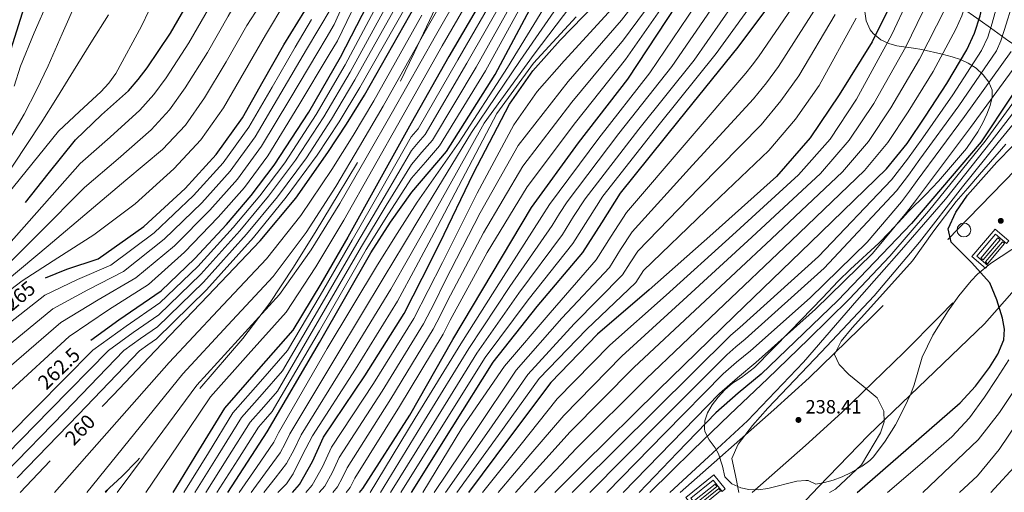
# Model space of a CAD drawing. Extents: x 540998 to 541838, y 4767957 to 4768864.
# Drawn here: x 541237 to 541288, y 4768316 to 4768340 of the extents above; entities that cross this region are included whole.
import ezdxf
from ezdxf.enums import TextEntityAlignment as Align

# ---------------------------------------------------------------- set-up
doc = ezdxf.new("R2010")
doc.units = 0
doc.header["$MEASUREMENT"] = 0
doc.linetypes.add('DGN Style 3', pattern=[19.20375, 14.402812, -4.800937])
for name, color, linetype, lineweight in [('BANCOS', 7, 'Continuous', 0), ('CAMINOS', 7, 'Continuous', 0), ('COTAS CALLE', 7, 'Continuous', 0), ('CURVA NIVEL', 7, 'Continuous', 0), ('CURVA NIVEL PRINCIPAL', 7, 'Continuous', 0), ('EDIFICACION', 240, 'Continuous', 13), ('MASAS ARBOLES', 7, 'Continuous', 0), ('REFERENCIA COTAS CALLE', 7, 'Continuous', 0), ('REGISTRO INSTALACIONES', 7, 'Continuous', 0), ('TEXTO CURVA NIVEL PRINCIPAL', 7, 'Continuous', 0)]:
    doc.layers.add(name, color=color, linetype=linetype, lineweight=lineweight)
doc.styles.add('Style-arial', font='arial.shx', dxfattribs={"bigfont": 'arialbig.shx'})
doc.styles.add('Style-arialbd', font='arialbd.shx', dxfattribs={"bigfont": 'arialbdbig.shx'})
doc.styles.add('Style-arialn', font='arialn.shx')
doc.linetypes.add('1Zonar', pattern='A,-1.5,[81,dgnlstyle-md2_1e.shx,S=0.024,R=180,X=0,Y=0],-1.5', length=3)
doc.dimstyles.get("Standard").update_dxf_attribs({"dimtxt": 0.18, "dimasz": 0.18, "dimexe": 0.18, "dimexo": 0.0625, "dimgap": 0.09, "dimtad": 0, "dimtih": 1, "dimtoh": 1, "dimdec": 4, "dimzin": 0, "dimdsep": 46, "dimtxsty": 'Style-arialn', "dimcen": 0.09, "dimadec": 0, "dimazin": 0, "dimtfac": 1, "dimtdec": 4, "dimtofl": 0, "dimtmove": 0, "dimatfit": 3, "dimfxl": 1, "dimtolj": 1, "dimtzin": 0, "dimarcsym": 0})

# ---------------------------------------------------------------- blocks, each defined once
blk = doc.blocks.new('1PATER')
at = {"layer": 'REFERENCIA COTAS CALLE', "linetype": 'Continuous', "lineweight": 0}
h = blk.add_hatch(color=7, dxfattribs=at)
edge = h.paths.add_edge_path()
edge.add_arc((-0.04, 0.03), 0.312, 315, 675)
blk = doc.blocks.new('1REGIN')
at = {"layer": 'REGISTRO INSTALACIONES', "color": 7, "linetype": 'Continuous', "lineweight": 0}
blk.add_circle((0.02, 0), 0.721, dxfattribs=at)
blk = doc.blocks.new('1BANCO_114')
at = {"layer": 'BANCOS', "color": 7, "linetype": 'Continuous', "lineweight": 0, "flags": 128}
blk.add_lwpolyline([(-0.5, -2.02), (-1.94, -0.8), (0.49, 2.07), (1.93, 0.85), (1.68, 0.55), (0.53, 1.53), (-1.41, -0.76), (-0.26, -1.74), (-0.5, -2.02)], dxfattribs=at)
for points in [[(0.53, 1.53), (1.68, 0.55), (1.93, 0.85), (0.49, 2.07), (-1.94, -0.8), (-0.5, -2.02), (-0.26, -1.74), (-1.41, -0.76)], [(1.02, 0.95), (0.79, 1.14), (-0.98, -0.95), (-0.75, -1.14)], [(1.49, 0.56), (1.26, 0.75), (-0.51, -1.34), (-0.28, -1.54)]]:
    blk.add_lwpolyline(points, close=True, dxfattribs=at)
blk = doc.blocks.new('1BANCO_122')
at = {"layer": 'BANCOS', "color": 7, "linetype": 'Continuous', "lineweight": 0, "flags": 128}
blk.add_lwpolyline([(-0.87, -1.89), (-2.06, -0.42), (0.87, 1.94), (2.06, 0.47), (1.75, 0.22), (0.81, 1.4), (-1.53, -0.48), (-0.59, -1.66), (-0.87, -1.89)], dxfattribs=at)
for points in [[(0.81, 1.4), (1.75, 0.22), (2.06, 0.47), (0.87, 1.94), (-2.06, -0.42), (-0.87, -1.89), (-0.59, -1.66), (-1.53, -0.48)], [(1.18, 0.74), (1, 0.97), (-1.14, -0.74), (-0.95, -0.98)], [(1.57, 0.26), (1.38, 0.5), (-0.76, -1.22), (-0.57, -1.45)]]:
    blk.add_lwpolyline(points, close=True, dxfattribs=at)
blk = doc.blocks.new('*D808')
at = {"layer": 'EDIFICACION', "color": 7, "linetype": 'Continuous', "lineweight": 0, "transparency": 16777216}
blk.add_line((541134.652, 4768403.087), (541134.652, 4768403.087), dxfattribs=at)
at = {"layer": 'EDIFICACION', "color": 7, "linetype": 'Continuous', "lineweight": 0, "transparency": 16777216, "flags": 128}
blk.add_lwpolyline([(541135.152, 4768402.962), (541134.652, 4768403.087), (541135.152, 4768403.212)], dxfattribs=at)
at = {"layer": 'EDIFICACION', "color": 7, "linetype": 'Continuous', "lineweight": 0, "transparency": 16777216, "style": 'Style-arial'}
for s, p in [('R', (541131.862, 4768403.587)), ('424.82', (541132.612, 4768403.587))]:
    blk.add_text(s, height=0.5, dxfattribs=at).set_placement(p, align=Align.MIDDLE_LEFT)
blk = doc.blocks.new('TerminatorOpen_0.5')
at = {"color": 0, "linetype": 'ByBlock', "lineweight": -2}
for q in [(-1, 0.25), (-1, 0), (-1, -0.25)]:
    blk.add_line((0, 0), q, dxfattribs=at)
blk = doc.blocks.new('*D809')
at = {"layer": 'EDIFICACION', "color": 7, "linetype": 'Continuous', "lineweight": 0, "transparency": 16777216}
blk.add_line((541135.198, 4768404.456), (541135.198, 4768404.456), dxfattribs=at)
at = {"layer": 'EDIFICACION', "color": 7, "linetype": 'Continuous', "lineweight": 0, "transparency": 16777216, "flags": 128}
blk.add_lwpolyline([(541134.698, 4768404.581), (541135.198, 4768404.456), (541134.698, 4768404.331)], dxfattribs=at)
at = {"layer": 'EDIFICACION', "color": 7, "linetype": 'Continuous', "lineweight": 0, "transparency": 16777216, "style": 'Style-arial'}
for s, p in [('R', (541132.409, 4768404.956)), ('424.82', (541133.159, 4768404.956))]:
    blk.add_text(s, height=0.5, dxfattribs=at).set_placement(p, align=Align.MIDDLE_LEFT)
blk = doc.blocks.new('*D810')
at = {"layer": 'EDIFICACION', "color": 7, "linetype": 'Continuous', "lineweight": 0, "transparency": 16777216}
blk.add_line((541134.74, 4768403.308), (541134.74, 4768403.308), dxfattribs=at)
at = {"layer": 'EDIFICACION', "color": 7, "linetype": 'Continuous', "lineweight": 0, "transparency": 16777216, "flags": 128}
blk.add_lwpolyline([(541134.24, 4768403.433), (541134.74, 4768403.308), (541134.24, 4768403.183)], dxfattribs=at)
at = {"layer": 'EDIFICACION', "color": 7, "linetype": 'Continuous', "lineweight": 0, "transparency": 16777216, "style": 'Style-arial'}
for s, p in [('R', (541131.95, 4768403.808)), ('424.82', (541132.7, 4768403.808))]:
    blk.add_text(s, height=0.5, dxfattribs=at).set_placement(p, align=Align.MIDDLE_LEFT)

msp = doc.modelspace()

# ---------------------------------------------------------------- linework, layer by layer
at = {"layer": 'CAMINOS', "color": 7, "linetype": 'DGN Style 3', "lineweight": 0, "flags": 128}
for points in [[(541302.26339, 4768414.24097), (541302.18439, 4768413.00997), (541302.05039, 4768411.78097), (541301.75139, 4768410.78997), (541301.22439, 4768409.88897), (541300.53039, 4768408.92497), (541299.82639, 4768407.97097), (541299.06039, 4768406.93597), (541298.27639, 4768405.91397), (541297.48739, 4768405.01597), (541296.65139, 4768404.16197), (541295.78139, 4768403.29197), (541294.91139, 4768402.42297), (541294.04039, 4768401.54797), (541293.17139, 4768400.67097), (541292.46439, 4768399.86597), (541291.77439, 4768399.04497), (541290.91139, 4768398.12397), (541290.02139, 4768397.22997), (541288.88639, 4768396.26997), (541287.76139, 4768395.29997), (541286.49839, 4768393.94797), (541285.31039, 4768392.53197), (541284.41939, 4768391.40397), (541283.53239, 4768390.27197), (541282.72439, 4768389.23197), (541281.91839, 4768388.18997), (541281.18439, 4768387.22097), (541280.45739, 4768386.24697), (541279.43639, 4768384.80397), (541278.41239, 4768383.36397), (541277.32939, 4768382.16497), (541276.21539, 4768380.98997), (541275.03539, 4768379.56297), (541273.96639, 4768378.05697), (541273.25339, 4768376.87697), (541272.54339, 4768375.69497), (541271.73439, 4768374.37697), (541270.92939, 4768373.05397), (541270.24839, 4768371.53197), (541269.74639, 4768369.92997), (541269.51539, 4768368.91797), (541269.23639, 4768367.92297), (541268.68639, 4768366.67697), (541268.13039, 4768365.43397), (541267.50839, 4768364.01697), (541266.90939, 4768362.58997), (541266.49239, 4768361.18397), (541266.13239, 4768359.75797), (541265.64039, 4768358.18897), (541265.10139, 4768356.63397), (541264.52339, 4768355.37197), (541263.95739, 4768354.10697), (541263.39039, 4768352.44997), (541262.82439, 4768350.79197), (541262.36839, 4768349.48997), (541261.90839, 4768348.18897), (541261.30239, 4768346.56897), (541260.62439, 4768344.97597), (541259.96239, 4768343.77897), (541259.28939, 4768342.58897), (541258.33639, 4768340.56997), (541257.38239, 4768338.54997), (541256.48339, 4768336.66897), (541255.55139, 4768334.80397), (541254.51139, 4768332.96597), (541253.41639, 4768331.15997), (541252.26539, 4768329.26797), (541251.09139, 4768327.38897), (541249.83439, 4768325.47997), (541248.44839, 4768323.66797), (541246.94639, 4768321.91897), (541245.43839, 4768320.17597), (541244.19539, 4768318.73997), (541242.94839, 4768317.30697), (541242.13539, 4768316.46497), (541241.27239, 4768315.66897)], [(541271.26539, 4768315.63197), (541276.14839, 4768319.93797), (541277.99239, 4768321.62197), (541281.25939, 4768324.78497), (541283.02339, 4768326.55597), (541284.21539, 4768327.77497), (541285.25339, 4768328.84397), (541286.29139, 4768329.91297), (541288.78239, 4768332.46397), (541290.67539, 4768334.37197), (541292.81839, 4768336.33497)], [(541275.02139, 4768315.63197), (541277.80739, 4768318.08897), (541279.69339, 4768319.81197), (541282.92639, 4768322.93897), (541284.79139, 4768324.81097), (541285.99439, 4768326.04097), (541286.68739, 4768326.75397), (541288.07039, 4768328.17997), (541290.55239, 4768330.72097), (541292.39639, 4768332.57997), (541293.83339, 4768333.92497), (541294.34939, 4768334.37797)], [(541241.28439, 4768315.63197), (541241.38239, 4768315.76897)]]:
    msp.add_lwpolyline(points, dxfattribs=at)
at = {"layer": 'CURVA NIVEL', "color": 30, "linetype": 'Continuous', "lineweight": 0, "flags": 128}
for points in [[(541263.65639, 4768315.63197), (541264.75539, 4768316.79297), (541265.85439, 4768317.95397), (541269.49039, 4768321.56997), (541273.20439, 4768325.10897), (541277.04839, 4768328.75797), (541280.88539, 4768332.42297), (541282.10039, 4768333.87797), (541283.16039, 4768335.46597), (541284.46839, 4768337.58297), (541285.65039, 4768339.77597), (541285.96539, 4768340.46997), (541286.20339, 4768341.19197), (541286.45639, 4768342.33897), (541286.64839, 4768343.49497), (541287.14739, 4768347.07997), (541287.50839, 4768350.67897), (541287.62239, 4768353.65897), (541287.63839, 4768356.63997), (541287.61039, 4768357.30897), (541287.80939, 4768359.31597), (541288.27439, 4768361.30197)], [(541252.17139, 4768349.12297), (541251.96939, 4768346.17997), (541251.91839, 4768344.62697), (541251.63639, 4768343.10097), (541250.69839, 4768341.23597), (541249.62639, 4768339.46797), (541248.54039, 4768337.57197), (541247.43439, 4768335.68697), (541246.25039, 4768334.01697), (541244.85539, 4768332.50097), (541242.83139, 4768330.68497), (541240.66639, 4768329.05897), (541238.79139, 4768327.87097), (541236.92939, 4768326.66997), (541232.49039, 4768323.28997), (541228.03539, 4768319.92397), (541225.04239, 4768317.84597), (541221.95339, 4768315.91997), (541221.44339, 4768315.63197)], [(541250.80239, 4768345.92797), (541250.69139, 4768344.77197), (541250.55339, 4768343.61797), (541249.77839, 4768341.72997), (541248.65839, 4768339.96397), (541247.57339, 4768338.07197), (541246.44039, 4768336.20797), (541245.44939, 4768334.77597), (541244.26439, 4768333.51897), (541242.34739, 4768331.90797), (541240.42939, 4768330.29897), (541238.29539, 4768328.49997), (541236.16139, 4768326.70097), (541232.04439, 4768323.37297), (541227.75939, 4768320.25697), (541224.54839, 4768318.18797), (541221.25539, 4768316.25697), (541220.70139, 4768315.94497), (541220.14739, 4768315.63197)], [(541249.63639, 4768345.67497), (541249.56939, 4768344.90397), (541249.46939, 4768344.13497), (541248.71339, 4768342.24397), (541247.69139, 4768340.45997), (541246.60339, 4768338.57297), (541245.44539, 4768336.72897), (541244.61439, 4768335.58697), (541243.67239, 4768334.53797), (541241.93739, 4768333.02797), (541240.19239, 4768331.53997), (541237.80339, 4768329.12997), (541235.39239, 4768326.73197), (541231.59039, 4768323.45197), (541227.48239, 4768320.59097), (541224.02639, 4768318.57997), (541220.55639, 4768316.59397), (541219.90239, 4768316.18497), (541219.21839, 4768315.83897), (541218.59239, 4768315.63197)], [(541260.52639, 4768344.18697), (541258.14139, 4768339.97797), (541255.76639, 4768335.76197), (541254.54239, 4768333.66697), (541253.29539, 4768331.58397), (541251.74439, 4768329.18297), (541250.03039, 4768326.89197), (541247.67339, 4768324.35497), (541245.32039, 4768321.82197), (541242.81539, 4768318.72697), (541240.31139, 4768315.63197)], [(541260.75539, 4768343.39797), (541258.49939, 4768339.43697), (541256.25339, 4768335.47097), (541254.88239, 4768333.08497), (541253.50239, 4768330.70297), (541252.00539, 4768328.28897), (541250.36939, 4768325.96297), (541248.20239, 4768323.59497), (541246.04239, 4768321.22597), (541243.97039, 4768318.42897), (541241.89939, 4768315.63197)], [(541270.71339, 4768343.48497), (541268.20239, 4768340.24697), (541265.41739, 4768337.05097), (541262.81639, 4768333.71897), (541260.83339, 4768330.20897), (541258.99339, 4768326.62497), (541258.43939, 4768325.52497), (541257.87839, 4768324.42897), (541255.71839, 4768320.91897), (541253.47739, 4768317.45897), (541253.12539, 4768316.69797), (541252.72039, 4768315.97397), (541252.43639, 4768315.63197)], [(541247.68239, 4768342.75497), (541246.72339, 4768340.95697), (541245.63039, 4768339.07397), (541244.45039, 4768337.24997), (541243.79839, 4768336.37597), (541243.08039, 4768335.55697), (541241.52539, 4768334.15597), (541239.95539, 4768332.77997), (541237.30539, 4768329.77097), (541234.62339, 4768326.76397), (541232.17439, 4768324.52897), (541228.26639, 4768321.48297), (541224.05039, 4768318.87797), (541221.95539, 4768317.89197), (541219.85839, 4768316.93097), (541219.18839, 4768316.55397), (541218.78939, 4768316.42197), (541216.65739, 4768316.02697), (541214.52639, 4768315.63197)], [(541254.42739, 4768342.73897), (541253.21439, 4768340.02997), (541252.79139, 4768339.30597), (541252.36439, 4768338.58497), (541250.90039, 4768336.12797), (541249.42139, 4768333.67997)], [(541260.95039, 4768315.63197), (541262.90039, 4768318.07297), (541264.85139, 4768320.51397), (541267.58639, 4768323.31697), (541270.53039, 4768325.92597), (541273.98839, 4768329.04697), (541277.43939, 4768332.18797), (541279.08239, 4768334.04997), (541280.46239, 4768336.13197), (541282.30639, 4768339.51197), (541283.94739, 4768342.98897)], [(541265.63239, 4768315.63197), (541266.01539, 4768316.01397), (541269.95139, 4768319.92797), (541273.90039, 4768323.82897), (541274.37439, 4768324.22897), (541278.47739, 4768327.93297), (541282.29439, 4768331.93197), (541283.12739, 4768333.01297), (541283.91539, 4768334.12597), (541285.49439, 4768336.36697), (541286.98839, 4768338.67697), (541287.31039, 4768339.36697), (541287.54139, 4768340.09397), (541287.93239, 4768341.55497), (541288.24439, 4768343.03297)], [(541244.36939, 4768342.46197), (541243.15439, 4768339.93697), (541241.81439, 4768337.46397), (541241.45339, 4768336.96497), (541241.04039, 4768336.50797), (541239.92639, 4768335.49197), (541238.82439, 4768334.46397), (541236.12439, 4768331.11297), (541233.66939, 4768327.58597), (541233.34439, 4768326.97797), (541230.37439, 4768324.37397), (541227.24839, 4768321.97197), (541226.64739, 4768321.52497), (541223.26639, 4768319.52997), (541219.66339, 4768317.95297), (541218.97639, 4768317.71697), (541218.27639, 4768317.53097), (541214.04739, 4768316.60697), (541209.79439, 4768315.83897), (541209.09039, 4768315.73497), (541208.38639, 4768315.63197)], [(541260.98439, 4768342.60897), (541258.84339, 4768338.90597), (541256.74039, 4768335.18097), (541255.22439, 4768332.50197), (541253.71039, 4768329.82097), (541252.26239, 4768327.39597), (541250.70939, 4768325.03397), (541248.73139, 4768322.83497), (541246.76439, 4768320.62997), (541245.07739, 4768318.13097), (541243.39039, 4768315.63197)], [(541270.84039, 4768342.66997), (541268.31039, 4768339.22397), (541265.61639, 4768335.97897), (541263.04739, 4768332.64197), (541261.01139, 4768329.17397), (541259.12939, 4768325.62097), (541258.75939, 4768324.88797), (541258.38539, 4768324.15697), (541256.16639, 4768320.52097), (541253.88539, 4768316.92297), (541253.65039, 4768316.41597), (541253.38039, 4768315.93297), (541253.13539, 4768315.63197)], [(541261.73739, 4768341.77597), (541259.66839, 4768338.18397), (541257.59639, 4768334.59397), (541257.23339, 4768334.17097), (541255.69139, 4768331.47697), (541254.15839, 4768328.77897), (541252.48539, 4768325.90397), (541250.78239, 4768323.04597), (541249.36139, 4768321.41497), (541247.93339, 4768319.78797), (541246.64839, 4768317.70997), (541245.36439, 4768315.63197)], [(541254.83539, 4768342.17997), (541253.37939, 4768339.17897), (541252.95439, 4768338.45697), (541251.36739, 4768335.81297), (541249.75239, 4768333.18497), (541248.52939, 4768331.53397), (541247.16039, 4768329.98497), (541245.41039, 4768328.16397)], [(541262.26239, 4768341.73197), (541260.13339, 4768338.00297), (541257.96539, 4768334.29697), (541257.60139, 4768333.87397), (541257.23939, 4768333.45097), (541255.81839, 4768331.03497), (541254.39939, 4768328.61697), (541252.45939, 4768325.30097), (541250.51739, 4768321.98597), (541249.45839, 4768320.75797), (541248.38039, 4768319.54197), (541247.15939, 4768317.58697), (541245.93939, 4768315.63197)], [(541248.25139, 4768315.63197), (541249.15439, 4768316.94397), (541250.05739, 4768318.25597), (541250.30939, 4768318.75097), (541252.85239, 4768323.14797), (541255.47139, 4768327.50097), (541256.49839, 4768329.13797), (541257.55039, 4768330.75897), (541258.63439, 4768332.33297), (541259.72939, 4768333.89997), (541262.25739, 4768337.78297), (541264.66539, 4768341.73797)], [(541265.49539, 4768341.87697), (541262.92439, 4768338.14697), (541260.38539, 4768334.39297), (541259.11139, 4768332.31197), (541257.84339, 4768330.22697), (541256.83139, 4768328.54797), (541255.81939, 4768326.86897), (541253.35739, 4768322.78297), (541250.89739, 4768318.69597), (541250.65539, 4768318.19397), (541250.39339, 4768317.70597), (541249.63539, 4768316.66897), (541248.87739, 4768315.63197)], [(541266.32539, 4768342.01597), (541263.64039, 4768338.48197), (541261.04139, 4768334.88597), (541259.59039, 4768332.28997), (541258.13639, 4768329.69597), (541257.15339, 4768327.96497), (541256.16739, 4768326.23697), (541253.84439, 4768322.42697), (541251.48539, 4768318.64097), (541251.12839, 4768317.88497), (541250.72939, 4768317.15597), (541250.13939, 4768316.39397), (541249.54839, 4768315.63197)], [(541270.96339, 4768341.85797), (541268.41839, 4768338.20097), (541265.81139, 4768334.90997), (541263.27939, 4768331.56497), (541261.19239, 4768328.13597), (541259.26439, 4768324.61697), (541258.89339, 4768323.88497), (541256.61639, 4768320.12097), (541254.29239, 4768316.38697), (541254.04039, 4768315.89197), (541253.83239, 4768315.63197)], [(541261.76939, 4768315.63197), (541263.47739, 4768317.64597), (541265.18639, 4768319.65997), (541268.21839, 4768322.73797), (541271.42139, 4768325.65397), (541275.00839, 4768328.95097), (541278.58839, 4768332.26697), (541280.08739, 4768333.99397), (541281.36139, 4768335.90997), (541283.02939, 4768338.86697), (541284.51539, 4768341.91797)], [(541239.76539, 4768341.21497), (541239.02539, 4768339.54397), (541238.29339, 4768337.86797), (541237.68439, 4768336.59997), (541237.03639, 4768335.35097), (541235.19239, 4768332.24397)], [(541238.30239, 4768341.31197), (541237.56039, 4768339.58597), (541236.85039, 4768337.84797), (541236.51439, 4768336.81297)], [(541256.14739, 4768341.39097), (541254.04439, 4768337.53397), (541252.67439, 4768335.21197), (541251.20239, 4768332.95197), (541249.79539, 4768331.07297), (541248.29439, 4768329.26597), (541246.24839, 4768327.00997), (541244.06339, 4768324.89497), (541242.73539, 4768323.97997), (541241.43239, 4768323.04197), (541238.40139, 4768319.95397)], [(541255.69439, 4768341.51697), (541253.79439, 4768337.93097), (541252.28239, 4768335.33597), (541250.64239, 4768332.82097), (541249.33539, 4768331.09597), (541247.94139, 4768329.43897), (541246.09339, 4768327.41897), (541244.12539, 4768325.52197), (541242.35539, 4768324.30197), (541240.61839, 4768323.05097)], [(541256.60039, 4768341.26397), (541254.29339, 4768337.13697), (541253.06739, 4768335.08597), (541251.76139, 4768333.08397), (541250.25439, 4768331.05097), (541248.64639, 4768329.09397), (541246.40339, 4768326.60197), (541244.00139, 4768324.26897), (541243.11639, 4768323.65797)], [(541262.78639, 4768341.68697), (541260.62239, 4768337.80797), (541258.33439, 4768333.99997), (541257.78939, 4768333.36497), (541257.24539, 4768332.72997), (541255.93039, 4768330.60097), (541254.64139, 4768328.45597), (541252.45639, 4768324.68497), (541250.25139, 4768320.92597), (541249.54239, 4768320.10897), (541248.82739, 4768319.29697), (541247.67139, 4768317.46497), (541246.51539, 4768315.63197)], [(541263.31039, 4768341.64297), (541261.11439, 4768337.61197), (541258.70339, 4768333.70397), (541257.97739, 4768332.85597), (541257.25139, 4768332.00997), (541256.04639, 4768330.16497), (541254.88239, 4768328.29497), (541252.45239, 4768324.06897), (541249.98639, 4768319.86597), (541249.63039, 4768319.45897), (541249.27339, 4768319.05197), (541248.18239, 4768317.34197), (541247.09139, 4768315.63197)], [(541268.09439, 4768341.27097), (541265.20339, 4768338.13197), (541263.79839, 4768336.53497), (541262.58539, 4768334.79497), (541260.67039, 4768331.23597), (541258.85739, 4768327.62897), (541258.11639, 4768326.16397), (541257.37039, 4768324.70097), (541255.27139, 4768321.31597), (541253.06939, 4768317.99497), (541252.60239, 4768316.97997), (541252.06139, 4768316.01497), (541251.73739, 4768315.63197)], [(541266.54439, 4768315.63197), (541270.12439, 4768319.22697), (541273.70539, 4768322.82097), (541274.17239, 4768323.22897), (541274.65239, 4768323.62297), (541278.77239, 4768327.32797), (541282.55439, 4768331.36197), (541283.17139, 4768332.17897), (541283.77039, 4768333.00797), (541285.80339, 4768335.79497), (541287.75939, 4768338.64997), (541288.00039, 4768339.16597), (541288.17339, 4768339.71297), (541288.63339, 4768341.20197)], [(541257.05739, 4768341.13697), (541254.54339, 4768336.73997), (541253.46539, 4768334.95797), (541252.32139, 4768333.21497), (541250.71339, 4768331.02997), (541248.99939, 4768328.92197), (541246.55839, 4768326.19297), (541243.93839, 4768323.64197), (541243.49639, 4768323.33697), (541243.06239, 4768323.02397), (541239.87539, 4768319.71097), (541236.68139, 4768316.40397)], [(541253.05039, 4768340.88097), (541252.41339, 4768339.79697), (541251.77439, 4768338.71397), (541250.43339, 4768336.44397), (541249.09039, 4768334.17497)], [(541272.07339, 4768341.05697), (541269.67939, 4768337.50897), (541267.01339, 4768334.10297), (541264.44039, 4768330.63797), (541264.04639, 4768330.02097), (541261.93239, 4768326.70097), (541259.82139, 4768323.37797), (541257.43239, 4768319.52097), (541255.09339, 4768315.63197)], [(541273.05339, 4768341.07097), (541270.83239, 4768337.84097), (541268.06539, 4768334.33697), (541265.37039, 4768330.78697), (541264.97639, 4768330.16997), (541264.58339, 4768329.55297), (541262.38439, 4768326.36597), (541260.24139, 4768323.14197), (541257.93339, 4768319.38697), (541255.62539, 4768315.63197)], [(541274.03339, 4768341.08697), (541271.98539, 4768338.17297), (541269.11439, 4768334.57197), (541266.29939, 4768330.93597), (541265.70739, 4768330.01197), (541265.11939, 4768329.08497), (541262.85439, 4768326.01997), (541260.66239, 4768322.90597), (541258.41139, 4768319.26897), (541256.16039, 4768315.63197)], [(541275.01339, 4768341.10297), (541273.13839, 4768338.50597), (541270.16239, 4768334.80797), (541267.22939, 4768331.08497), (541266.43839, 4768329.85397), (541265.65539, 4768328.61697), (541263.32639, 4768325.67297), (541261.08239, 4768322.66997), (541258.88939, 4768319.15097), (541256.69739, 4768315.63197)], [(541277.11639, 4768340.91997), (541275.34539, 4768338.34097), (541275.02239, 4768337.91297), (541274.69139, 4768337.49197), (541271.56939, 4768333.86197), (541268.45539, 4768330.22697), (541267.65939, 4768328.99897), (541266.88139, 4768327.75897), (541264.48739, 4768324.99897), (541262.10639, 4768322.22097), (541259.87539, 4768318.98997), (541257.83439, 4768315.63197)], [(541258.43039, 4768315.63197), (541260.56939, 4768318.81897), (541262.70939, 4768322.00697), (541265.09139, 4768324.72597), (541267.57039, 4768327.36897), (541268.15539, 4768328.29797), (541268.75139, 4768329.21997), (541271.91339, 4768332.68697), (541275.09139, 4768336.14697), (541275.76239, 4768336.98097), (541276.39939, 4768337.84397), (541278.23639, 4768340.72597)], [(541262.67139, 4768315.63197), (541264.09539, 4768317.21997), (541265.52039, 4768318.80697), (541268.85339, 4768322.15497), (541272.31339, 4768325.38097), (541276.02839, 4768328.85497), (541279.73639, 4768332.34497), (541281.09339, 4768333.93597), (541282.26139, 4768335.68797), (541283.75039, 4768338.22397), (541285.08239, 4768340.84697)], [(541241.43439, 4768340.52797), (541240.52439, 4768339.07297), (541239.61339, 4768337.61797), (541238.77239, 4768336.26197), (541237.93039, 4768334.90697), (541235.73139, 4768331.62497)], [(541257.78539, 4768340.51697), (541255.27939, 4768336.05197), (541254.20339, 4768334.24697), (541253.08839, 4768332.46497), (541251.47739, 4768330.07697), (541249.69139, 4768327.81997), (541247.14539, 4768325.11597), (541244.59839, 4768322.41897), (541241.61039, 4768319.02597), (541238.62239, 4768315.63197)], [(541252.03739, 4768340.28097), (541251.18339, 4768338.84297), (541249.97339, 4768336.75597), (541248.76039, 4768334.66997), (541247.42439, 4768332.81897), (541245.87539, 4768331.10797), (541243.82239, 4768329.16297)], [(541265.84439, 4768340.42997), (541263.61739, 4768338.00597), (541261.69739, 4768335.37897), (541260.06439, 4768332.27097), (541258.42939, 4768329.16397), (541257.47639, 4768327.38197), (541256.51539, 4768325.60497), (541254.33139, 4768322.07297), (541252.07439, 4768318.58597), (541251.56439, 4768317.60197), (541251.06539, 4768316.60597), (541250.72239, 4768316.09597), (541250.26739, 4768315.63197)], [(541259.02539, 4768315.63197), (541261.16939, 4768318.71297), (541263.31239, 4768321.79397), (541265.73739, 4768324.42697), (541268.26039, 4768326.97897), (541268.65139, 4768327.59797), (541269.04739, 4768328.21297), (541272.25839, 4768331.51097), (541275.49039, 4768334.80097), (541276.51339, 4768336.04097), (541277.45439, 4768337.34797), (541279.34439, 4768340.54097)], [(541280.44239, 4768340.35897), (541278.50839, 4768336.85097), (541277.27639, 4768335.09397), (541275.89039, 4768333.45497), (541272.60439, 4768330.33197), (541269.34339, 4768327.20497), (541268.94939, 4768326.58897), (541266.38239, 4768324.12797), (541263.91439, 4768321.57997), (541261.76739, 4768318.60597), (541259.62039, 4768315.63197)], [(541267.43139, 4768315.63197), (541270.47039, 4768318.72297), (541273.51039, 4768321.81397), (541274.21039, 4768322.42497), (541274.93039, 4768323.01597), (541278.04339, 4768325.78597), (541281.02339, 4768328.68497), (541282.81439, 4768330.79297), (541283.22239, 4768331.33897), (541283.62539, 4768331.88897), (541286.10539, 4768335.22997), (541288.52939, 4768338.62297)], [(541268.29139, 4768315.63197), (541270.80339, 4768318.21897), (541273.31539, 4768320.80597), (541274.24739, 4768321.62197), (541275.20839, 4768322.40897), (541278.32139, 4768325.18997), (541281.29839, 4768328.10097), (541283.07439, 4768330.22297), (541283.48039, 4768330.77097), (541286.40639, 4768334.66597), (541289.29939, 4768338.59597)], [(541284.22339, 4768330.29097), (541287.18139, 4768333.95297), (541289.95439, 4768337.76897)], [(541285.11139, 4768330.92997), (541287.49139, 4768333.93597), (541289.83939, 4768336.96897)], [(541285.99939, 4768331.56797), (541287.86039, 4768333.86997), (541289.72439, 4768336.16897)], [(541249.09039, 4768334.17497), (541247.79539, 4768332.38897), (541246.30439, 4768330.73397), (541244.35139, 4768328.83197), (541242.21739, 4768327.14997), (541240.35539, 4768326.20497), (541238.54039, 4768325.20697), (541234.56339, 4768321.96097), (541230.60739, 4768318.68897), (541228.77239, 4768317.16097), (541226.93839, 4768315.63197)], [(541249.42139, 4768333.67997), (541248.16239, 4768331.96097), (541246.73239, 4768330.35897), (541244.88039, 4768328.49897), (541242.87439, 4768326.81697), (541240.89639, 4768325.67697), (541238.96139, 4768324.49097), (541235.34439, 4768321.38097), (541231.75439, 4768318.23897), (541230.28139, 4768316.93597), (541228.80839, 4768315.63197)], [(541288.24839, 4768333.78697), (541286.88739, 4768332.20597), (541286.27239, 4768331.50097), (541285.65639, 4768330.79697), (541284.50239, 4768329.26797), (541283.37939, 4768327.71497), (541281.82939, 4768325.98297), (541280.23039, 4768324.21697), (541279.66139, 4768323.52997), (541279.31739, 4768322.83597), (541279.55539, 4768322.30597), (541280.06739, 4768321.78497), (541280.81439, 4768321.17497), (541281.54539, 4768320.56497)], [(541285.99939, 4768331.56797), (541283.74739, 4768328.68297), (541281.38739, 4768325.89097), (541278.62439, 4768322.94797), (541275.82839, 4768320.03097), (541275.04139, 4768319.12597), (541274.29039, 4768318.16497), (541273.95839, 4768317.41497), (541274.14339, 4768316.52397), (541274.32939, 4768315.63197)], [(541285.11139, 4768330.92997), (541282.80439, 4768328.27697), (541280.47939, 4768325.63997), (541277.70439, 4768322.43597), (541274.77539, 4768319.38097), (541272.74839, 4768317.50597), (541270.72039, 4768315.63197)], [(541284.22339, 4768330.29097), (541282.19539, 4768327.95797), (541280.07339, 4768325.71397), (541277.95139, 4768323.62597), (541275.81239, 4768321.55697), (541273.85939, 4768319.70397), (541271.91839, 4768317.83797), (541270.79939, 4768316.73497), (541269.68039, 4768315.63197)], [(541298.58339, 4768329.65697), (541296.56539, 4768326.94097), (541294.52839, 4768324.24697), (541292.46339, 4768321.42697), (541290.28039, 4768318.70697), (541288.87639, 4768317.16897), (541287.47239, 4768315.63197)], [(541243.82239, 4768329.16297), (541241.56039, 4768327.48397), (541239.81539, 4768326.73197), (541238.11939, 4768325.92297), (541233.79039, 4768322.53097), (541229.45939, 4768319.13997), (541227.19639, 4768317.38597), (541224.93239, 4768315.63197)], [(541245.41039, 4768328.16397), (541243.53139, 4768326.48297), (541241.43339, 4768325.15297), (541239.38239, 4768323.77497), (541236.13739, 4768320.78697), (541232.90239, 4768317.78797), (541231.74439, 4768316.70997), (541230.58639, 4768315.63197)], [(541295.20639, 4768327.71297), (541294.45239, 4768326.76097), (541292.48039, 4768324.25397), (541290.70139, 4768321.81397), (541288.92139, 4768319.37397), (541287.91239, 4768317.88297), (541286.77839, 4768316.50297), (541286.31139, 4768316.06697), (541285.84439, 4768315.63197)], [(541289.61739, 4768327.21997), (541287.13439, 4768324.42397), (541284.11239, 4768321.52297), (541281.09539, 4768318.62497), (541278.48539, 4768315.93697), (541275.90139, 4768313.22097)], [(541243.11639, 4768323.65797), (541242.24739, 4768323.03297), (541239.13839, 4768319.83197), (541236.02339, 4768316.63697), (541235.50939, 4768316.13397), (541234.99539, 4768315.63197)], [(541240.61839, 4768323.05097), (541237.66439, 4768320.07597), (541234.70739, 4768317.10397), (541233.95139, 4768316.36797), (541233.19639, 4768315.63197)], [(541282.08839, 4768315.63197), (541283.76139, 4768317.08897), (541285.43539, 4768318.54697), (541286.35339, 4768319.52497), (541287.14839, 4768320.61497), (541287.78539, 4768321.58297), (541288.41239, 4768322.55497)], [(541283.92239, 4768315.63197), (541285.36239, 4768317.01097), (541286.80239, 4768318.38997), (541287.92839, 4768319.80197), (541288.93339, 4768321.31797)], [(541281.54539, 4768320.56497), (541281.89639, 4768319.88197), (541281.90939, 4768319.31397), (541281.72039, 4768318.74897), (541280.71939, 4768317.08397), (541279.37239, 4768315.82097), (541279.04939, 4768315.63197)], [(541238.40139, 4768319.95397), (541235.36539, 4768316.86997), (541234.73039, 4768316.25097), (541234.09639, 4768315.63197)]]:
    msp.add_lwpolyline(points, dxfattribs=at)
at = {"layer": 'CURVA NIVEL PRINCIPAL', "color": 30, "linetype": 'Continuous', "lineweight": 30, "flags": 128}
for points in [[(541234.36539, 4768333.98697), (541234.86239, 4768335.53597), (541235.24839, 4768336.23797), (541236.34839, 4768338.70897), (541237.16939, 4768341.30097), (541238.82539, 4768346.49797), (541239.37139, 4768347.72097), (541240.03539, 4768348.88997), (541240.65039, 4768349.69297), (541241.32439, 4768350.44197), (541243.11039, 4768352.09497), (541244.86439, 4768353.80097), (541245.40339, 4768354.60497), (541245.80639, 4768355.48397)], [(541264.72639, 4768315.63197), (541265.45739, 4768316.36597), (541266.18839, 4768317.09997), (541270.12939, 4768320.98097), (541274.09639, 4768324.83597), (541278.07039, 4768328.66097), (541282.03439, 4768332.50197), (541283.10939, 4768333.81997), (541284.06039, 4768335.24397), (541285.18139, 4768336.94397), (541286.21839, 4768338.70397), (541286.62039, 4768339.56897), (541286.90939, 4768340.47597), (541287.22539, 4768341.90897), (541287.46539, 4768343.35397), (541287.92639, 4768346.94897), (541288.28739, 4768350.54997)], [(541251.03639, 4768315.63197), (541251.40139, 4768316.05497), (541252.07939, 4768317.25997), (541252.66239, 4768318.53097), (541254.82039, 4768321.71697), (541256.86339, 4768324.97297), (541257.79539, 4768326.80197), (541258.72239, 4768328.63297), (541260.48639, 4768332.27497), (541262.35439, 4768335.87197), (541263.57639, 4768337.61697), (541265.00839, 4768339.20397), (541267.98639, 4768342.29397)], [(541261.21339, 4768341.81997), (541259.20139, 4768338.36597), (541257.22739, 4768334.89097), (541255.56939, 4768331.91797), (541253.91739, 4768328.93997), (541252.51439, 4768326.50497), (541251.04839, 4768324.10597), (541249.26039, 4768322.07397), (541247.48639, 4768320.03297), (541246.13939, 4768317.83297), (541244.79239, 4768315.63197)], [(541282.69939, 4768342.01097), (541281.28039, 4768339.12297), (541279.56239, 4768336.35397), (541278.04339, 4768334.12097), (541276.29039, 4768332.10997), (541272.96939, 4768329.14197), (541269.63939, 4768326.19797), (541266.95839, 4768323.89097), (541264.51739, 4768321.36697), (541262.36539, 4768318.49997), (541260.21539, 4768315.63197)], [(541240.52239, 4768323.57997), (541241.97039, 4768324.62897), (541244.18839, 4768326.14897), (541245.93939, 4768327.82697), (541247.58939, 4768329.61097), (541248.87539, 4768331.11897), (541250.08239, 4768332.68997), (541251.89439, 4768335.45797), (541253.54439, 4768338.32797), (541255.24239, 4768341.64497)], [(541242.99039, 4768337.15697), (541243.45639, 4768337.77097), (541244.66739, 4768339.57197), (541245.75539, 4768341.45297)], [(541247.67139, 4768315.63197), (541248.69639, 4768317.21897), (541249.72039, 4768318.80597), (541252.45239, 4768323.44897), (541255.12339, 4768328.13297), (541256.15839, 4768329.73297), (541257.25739, 4768331.28997), (541258.16439, 4768332.34697), (541259.07339, 4768333.40697), (541261.61339, 4768337.41297), (541263.83539, 4768341.59897)], [(541238.14939, 4768326.81997), (541239.26639, 4768327.27097), (541240.90339, 4768327.81797), (541243.29039, 4768329.49697), (541245.44739, 4768331.48197), (541247.05239, 4768333.24997), (541248.42939, 4768335.16597), (541249.51539, 4768337.06797), (541250.59339, 4768338.97097), (541251.67739, 4768340.73997)], [(541241.10339, 4768320.11197), (541241.68139, 4768320.71697), (541243.87639, 4768323.01497), (541246.61439, 4768325.88197), (541249.35239, 4768328.74897), (541251.20839, 4768330.97197), (541252.88139, 4768333.34697), (541253.86339, 4768334.82797), (541254.79239, 4768336.34197), (541257.46239, 4768341.03797)], [(541254.52839, 4768315.63197), (541254.70039, 4768315.85097), (541257.15639, 4768319.66097), (541259.40039, 4768323.61397), (541261.45239, 4768327.05297), (541263.51039, 4768330.48797), (541265.96339, 4768333.86697), (541268.52639, 4768337.17697), (541271.08639, 4768341.04597)], [(541257.23939, 4768315.63197), (541259.37139, 4768319.03397), (541261.50339, 4768322.43497), (541263.80039, 4768325.32597), (541266.19239, 4768328.14897), (541267.16839, 4768329.69597), (541268.15939, 4768331.23397), (541271.20839, 4768335.04597), (541274.29139, 4768338.83797), (541275.99139, 4768341.12097)], [(541290.07039, 4768338.56897), (541286.96139, 4768333.90297), (541283.33439, 4768329.65297), (541279.48639, 4768325.64097), (541275.48739, 4768321.80197), (541274.28539, 4768320.81897), (541273.12039, 4768319.79897), (541271.12239, 4768317.71597), (541269.12539, 4768315.63197)], [(541237.10239, 4768330.74997), (541238.29339, 4768332.23897), (541239.71839, 4768334.02097), (541241.07839, 4768335.31897), (541242.48939, 4768336.57497), (541242.99039, 4768337.15697)], [(541280.49539, 4768315.63197), (541283.17939, 4768317.96897), (541285.86239, 4768320.30697), (541286.67239, 4768321.18097), (541287.39339, 4768322.15697), (541287.84039, 4768322.84797), (541288.15039, 4768323.59197), (541288.18939, 4768324.15597), (541288.08339, 4768324.72297), (541287.78539, 4768325.67897), (541287.41639, 4768326.56097), (541286.45539, 4768327.63197), (541285.40839, 4768328.67697), (541285.24839, 4768329.38197), (541285.63839, 4768330.25197), (541286.25639, 4768331.13197), (541287.77539, 4768332.84497), (541288.63539, 4768333.72297)], [(541236.82339, 4768315.63197), (541238.39939, 4768317.28097)]]:
    msp.add_lwpolyline(points, dxfattribs=at)
at = {"layer": 'MASAS ARBOLES', "color": 92, "linetype": '1Zonar', "lineweight": 0, "ltscale": 0.5, "flags": 128}
for points in [[(541272.55639, 4768318.80897), (541272.77039, 4768318.39197), (541273.09039, 4768317.96897), (541273.25839, 4768317.65997), (541273.47239, 4768317.01097), (541273.59639, 4768316.45097), (541273.95639, 4768316.08297), (541274.43339, 4768315.88497), (541274.84639, 4768315.79897), (541275.34039, 4768315.77897), (541275.84439, 4768315.85297), (541277.34739, 4768316.22797), (541277.82039, 4768316.26397), (541277.94139, 4768316.25597), (541278.33839, 4768316.08097), (541278.79039, 4768316.15697), (541279.25039, 4768316.28597), (541279.71439, 4768316.46097), (541280.17739, 4768316.67897), (541280.76039, 4768317.01497), (541281.16439, 4768317.30697), (541281.35239, 4768317.50297), (541281.96439, 4768318.31997), (541282.49439, 4768319.16497), (541282.95739, 4768320.04297), (541283.29139, 4768320.77397), (541283.46339, 4768321.24397), (541283.88839, 4768322.68297), (541284.44539, 4768323.83797), (541285.23639, 4768325.11197), (541285.80239, 4768325.88297), (541286.43839, 4768326.66297), (541286.78339, 4768327.02197), (541287.44839, 4768327.57397), (541289.12239, 4768328.67397), (541289.82639, 4768329.11597), (541290.67539, 4768329.62397), (541291.22539, 4768330.03197), (541291.60139, 4768330.35497), (541292.26239, 4768330.94897), (541294.52739, 4768333.00297), (541295.33639, 4768333.58097), (541296.67339, 4768334.42097), (541297.07039, 4768334.71497), (541297.45439, 4768335.04297), (541297.80739, 4768335.49597), (541297.86139, 4768335.98097), (541297.56939, 4768336.34497), (541297.20639, 4768336.70997), (541296.67539, 4768337.26997), (541295.95939, 4768338.17597), (541295.68139, 4768338.56497), (541295.30939, 4768339.12097), (541294.76339, 4768339.95797), (541294.44939, 4768340.43897), (541294.23039, 4768340.62097), (541293.81839, 4768340.61597), (541293.40639, 4768340.37997), (541293.02039, 4768340.13597), (541291.37439, 4768339.20697), (541290.96339, 4768339.00397), (541290.49739, 4768338.83897), (541290.01039, 4768338.74997), (541289.51639, 4768338.73897), (541289.04839, 4768338.81997), (541288.76539, 4768338.93497), (541288.40239, 4768339.14797), (541287.46139, 4768339.84797), (541286.91539, 4768340.23397), (541285.81439, 4768340.99797), (541285.20939, 4768341.37197), (541284.32539, 4768341.83897), (541283.87639, 4768342.04197), (541283.42739, 4768342.21897), (541282.89939, 4768342.39297), (541282.45739, 4768342.42397), (541282.01939, 4768342.27997), (541281.58539, 4768341.98497), (541281.18739, 4768341.60097), (541280.92439, 4768341.12897), (541280.88939, 4768340.69397), (541280.95939, 4768340.21197), (541281.16839, 4768339.74497), (541281.33339, 4768339.54997), (541281.74039, 4768339.22797), (541282.15239, 4768339.02697), (541282.57039, 4768338.91197), (541283.42839, 4768338.79797), (541283.86939, 4768338.72997), (541284.93739, 4768338.48697), (541285.46139, 4768338.34697), (541285.88039, 4768338.20297), (541286.28739, 4768338.01197), (541286.69839, 4768337.74597), (541287.07439, 4768337.40997), (541287.36839, 4768337.02397), (541287.53439, 4768336.60597), (541287.54039, 4768336.24697), (541287.43139, 4768335.80697), (541287.26539, 4768335.35297), (541287.05139, 4768334.89397)], [(541287.05139, 4768334.89397), (541286.79739, 4768334.43897), (541286.20239, 4768333.57097), (541284.74239, 4768331.85297), (541284.08039, 4768331.15897), (541283.18139, 4768330.28397), (541282.84239, 4768329.92297), (541282.17939, 4768329.19597), (541281.62139, 4768328.63697), (541280.15139, 4768327.27797), (541279.50739, 4768326.64497), (541278.69139, 4768325.78297), (541277.02339, 4768324.05797), (541275.13439, 4768322.16097), (541274.45639, 4768321.63797), (541274.00139, 4768321.34197), (541273.60239, 4768320.98597), (541273.23839, 4768320.60697), (541272.93039, 4768320.20797), (541272.69639, 4768319.79697), (541272.55739, 4768319.37797), (541272.53339, 4768318.95597), (541272.55639, 4768318.80897)]]:
    msp.add_lwpolyline(points, dxfattribs=at)

# ---------------------------------------------------------------- block references
at = {"layer": 'BANCOS', "color": 7, "linetype": 'Continuous', "lineweight": 0}
for name, p, xscale, yscale, zscale in [('1BANCO_114', (541287.44439, 4768328.33097), 0.5000007330093578, 0.5000007330093578, 0.5000007330093578), ('1BANCO_122', (541272.58339, 4768315.58897), 0.4999976091902668, 0.4999976091902668, 0.4999976091902668)]:
    msp.add_blockref(name, p, dxfattribs=dict(at, xscale=xscale, yscale=yscale, zscale=zscale))
at = {"layer": 'REFERENCIA COTAS CALLE', "color": 7, "linetype": 'Continuous', "lineweight": 0, "xscale": 0.5, "yscale": 0.5, "zscale": 0.5}
for p in [(541288.00939, 4768329.77897), (541277.45239, 4768319.40497)]:
    msp.add_blockref('1PATER', p, dxfattribs=at)
at = {"layer": 'REGISTRO INSTALACIONES', "color": 7, "linetype": 'Continuous', "lineweight": 0, "xscale": 0.5, "yscale": 0.5, "zscale": 0.5}
msp.add_blockref('1REGIN', (541286.05639, 4768329.31597), dxfattribs=at)

# ---------------------------------------------------------------- texts
at = {"layer": 'COTAS CALLE', "color": 7, "linetype": 'Continuous', "lineweight": 0, "style": 'Style-arialn'}
msp.add_text('238.41', height=0.700002, dxfattribs=at).set_placement((541277.80239, 4768319.75497))
at = {"layer": 'TEXTO CURVA NIVEL PRINCIPAL', "color": 30, "linetype": 'Continuous', "lineweight": 0, "style": 'Style-arialbd'}
for s, rotation, p in [('265', 40, (541236.81114, 4768325.89137)), ('262.5', 44, (541238.85466, 4768322.10321)), ('260', 46, (541239.95813, 4768318.91072))]:
    msp.add_text(s, height=0.75, rotation=rotation, dxfattribs=at).set_placement(p, align=Align.MIDDLE_CENTER)

# ---------------------------------------------------------------- dimensions: what is measured, and where the dimension line sits
at = {"layer": 'EDIFICACION', "color": 7, "linetype": 'Continuous', "lineweight": 0}
for mpoint, picture, middle in [((541135.19843, 4768404.45556), '*D809', (541133.61752, 4768404.49156)), ((541134.73957, 4768403.30777), '*D810', (541133.16002, 4768403.34323)), ((541134.65159, 4768403.08658), '*D808', (541133.0723, 4768403.12193))]:
    dim = msp.add_radius_dim(center=(541529.43539, 4768246.18497), mpoint=mpoint, dimstyle='Standard', override={"dimtxt": 0.5, "dimasz": 0.5, "dimexe": 0.25, "dimexo": 0.25, "dimgap": 0.25, "dimtad": 1, "dimtih": 0, "dimtoh": 0, "dimdec": 2, "dimzin": 3, "dimtxsty": 'Style-arial', "dimblk": 'TerminatorOpen_0.5', "dimse2": 1, "dimtdec": 2, "dimtofl": 0, "dimtolj": 0, "dimtzin": 3}, dxfattribs=at)
    dim.commit()
    dim.dimension.update_dxf_attribs({"geometry": picture, "text_midpoint": middle})

doc.saveas('drawing.dxf')
